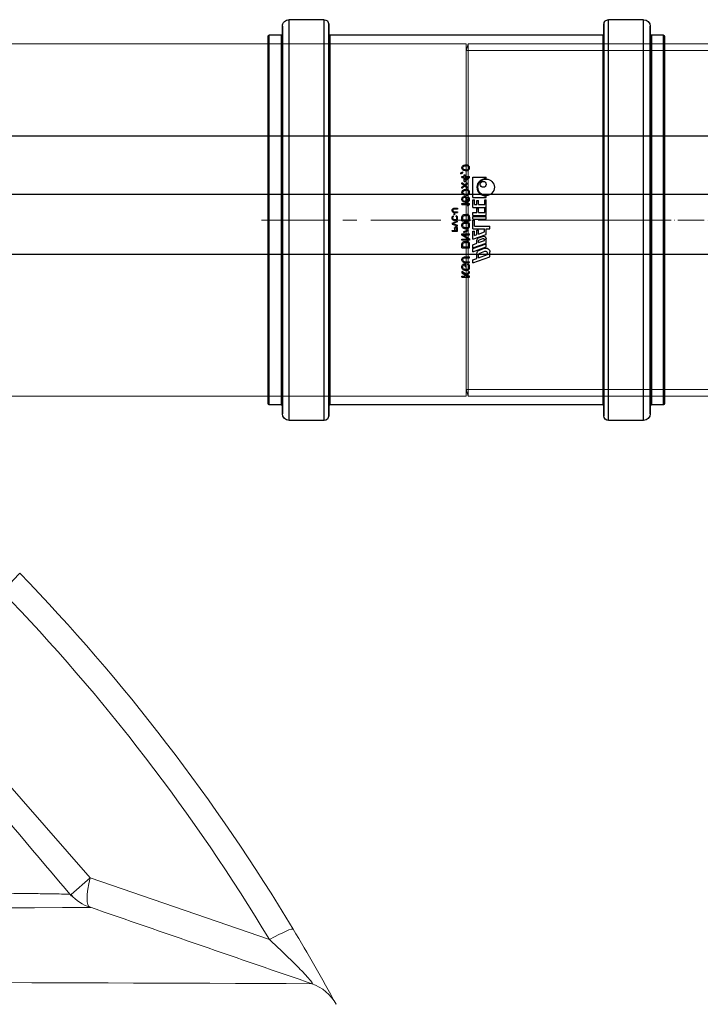
# Model space of a CAD drawing. Units: millimetres. Extents: x 1580 to 16159, y 1653 to 13321.
# Drawn here: x 14107 to 14416, y 10056 to 10503 of the extents above; entities that cross this region are included whole.
import ezdxf

# ---------------------------------------------------------------- set-up
doc = ezdxf.new("R2010")
doc.units = ezdxf.units.MM
doc.linetypes.add('ACAD_ISO04W100', pattern=[30, 24, -3, 0, -3])
doc.linetypes.add('CENTER', pattern=[50.8, 31.75, -6.35, 6.35, -6.35])
for name, color, linetype, lineweight in [('_AIR-MEMBRANE-DIFFUSER', 40, 'Continuous', 30), ('_AIR-SLUDGE', 3, 'Continuous', 30), ('_AIR-TREATED-WATER', 5, 'Continuous', 30), ('DEFAULT_1', 7, 'CENTER', 5), ('PIPELIFE', 7, 'Continuous', 5), ('TANK', 84, 'Continuous', 5)]:
    doc.layers.add(name, color=color, linetype=linetype, lineweight=lineweight)

# ---------------------------------------------------------------- blocks, each defined once
blk = doc.blocks.new('ECO-TR3500_FRONT-BACK')
at = {"linetype": 'Continuous'}
for p, q in [((1474.37, 1489.12), (1563.78, 1386.93)), ((1563.78, 1386.93), (1555.09, 1379.33)), ((1563.78, 1386.93), (1645.18, 1358.9)), ((1555.08, 1379.35), (1555.09, 1379.33)), ((1563.63, 1373.59), (1563.65, 1373.58)), ((1664.4, 1338.88), (1664.4, 1338.88))]:
    blk.add_line(p, q, dxfattribs=at)
for centre, radius, start, end in [((1455.6, 1590.71), 100.36, 312.7829, 319.3892), ((884.57, 900), 900, 31.00746, 44.01724), ((890.93, 905.57), 880, 31.00746, 44.01724), ((3729.98, 3246.1), 2866.4, 217.74156, 220.65406), ((1570.14, 1392.5), 20, 221.1859, 250.994), ((1171.73, 67974.11), 66601.71, 269.9853138, 270.3375261), ((15709.26, 42133.67), 43144.78, 250.860495, 251.003256), ((884.57, 900), 900, 28.52082, 31.00746), ((1028.07, -155874.56), 157214.73, 89.7680927, 90.0377362), ((1657.89, 1319.97), 20, 28.5052, 70.994), ((1679.16, 1331.68), 4.28, 207.0274, 210.0262)]:
    blk.add_arc(centre, radius, start, end, dxfattribs=at)
for centre, major_axis, ratio, start_param, end_param in [((1570.14, 1392.5), (6.51, 18.91), 0.225812, 1.94626, 3.141593), ((1638.82, 1353.33), (-17.14, -10.3), 0.082125, 3.141593, 4.283383)]:
    blk.add_ellipse(centre, major_axis=major_axis, ratio=ratio, start_param=start_param, end_param=end_param, dxfattribs=at)
for points, knots in [([(1155.54, 1381.74), (1177.95, 1381.66), (1200.13, 1381.57), (1243.95, 1381.4), (1265.59, 1381.32), (1308.27, 1381.14), (1329.12, 1381.06), (1369.68, 1380.88), (1389.39, 1380.79), (1417.89, 1380.65), (1427.22, 1380.6), (1445.45, 1380.5), (1454.38, 1380.45), (1480.33, 1380.3), (1496.17, 1380.19), (1516.95, 1380.02), (1523.39, 1379.97), (1532.08, 1379.88), (1534.82, 1379.85), (1539.91, 1379.79), (1542.24, 1379.76), (1548.44, 1379.67), (1551.58, 1379.61), (1553.95, 1379.53), (1554.35, 1379.51), (1554.66, 1379.49)], [0, 0, 0, 0, 0.125, 0.125, 0.25, 0.25, 0.375, 0.375, 0.5, 0.5, 0.5625, 0.5625, 0.625, 0.625, 0.75, 0.75, 0.8125, 0.8125, 0.84375, 0.84375, 0.875, 0.875, 0.9375, 0.9375, 0.9533923, 0.9533923, 0.9533923, 0.9533923]), ([(1554.66, 1379.49), (1554.96, 1379.48), (1555.19, 1379.46), (1555.46, 1379.43), (1555.51, 1379.41), (1555.45, 1379.39), (1555.41, 1379.38), (1555.31, 1379.37), (1555.27, 1379.36), (1555.18, 1379.35), (1555.13, 1379.35), (1555.08, 1379.35)], [0.95339232, 0.95339232, 0.95339232, 0.95339232, 0.96875, 0.96875, 0.984375, 0.984375, 0.9921875, 0.9921875, 0.99609375, 0.99609375, 1, 1, 1, 1]), ([(1645.18, 1358.9), (1647.33, 1356.92), (1649.46, 1354.94), (1652.61, 1351.93), (1653.65, 1350.93), (1655.19, 1349.41), (1655.71, 1348.91), (1656.73, 1347.9), (1657.23, 1347.39), (1658.72, 1345.89), (1659.67, 1344.9), (1661.03, 1343.47), (1661.48, 1342.99), (1662.3, 1342.08), (1662.69, 1341.65), (1663.22, 1341.03), (1663.38, 1340.84), (1663.69, 1340.47), (1663.83, 1340.29), (1664.21, 1339.8), (1664.4, 1339.53), (1664.58, 1339.22), (1664.62, 1339.13), (1664.67, 1339), (1664.67, 1338.94), (1664.65, 1338.87), (1664.62, 1338.85), (1664.53, 1338.84), (1664.48, 1338.85), (1664.4, 1338.88)], [0, 0, 0, 0, 0.25, 0.25, 0.375, 0.375, 0.4375, 0.4375, 0.5, 0.5, 0.625, 0.625, 0.6875, 0.6875, 0.75, 0.75, 0.78125, 0.78125, 0.8125, 0.8125, 0.875, 0.875, 0.90625, 0.90625, 0.9375, 0.9375, 0.96875, 0.96875, 1, 1, 1, 1])]:
    blk.add_open_spline(points, degree=3, knots=knots, dxfattribs=at)
blk = doc.blocks.new('*U24')
at = {"linetype": 'ACAD_ISO04W100', "lineweight": -2, "ltscale": 0.5}
blk.add_line((-69.57, 0), (642.4, 0), dxfattribs=at)
for points in [[(-66.17, 87.9), (-51.87, 87.9), (-51.87, -87.9), (-66.17, -87.9)], [(-63.57, 85.3), (-54.47, 85.3), (-54.47, -85.3), (-63.57, -85.3)], [(-69.57, 82.8), (-66.17, 82.8), (-66.17, -82.8), (-69.57, -82.8)], [(-51.87, 82.8), (1.14, 82.8), (1.14, -82.8), (-51.87, -82.8)], [(1.14, 82.8), (1.89, 80), (1.89, -80), (1.14, -82.8)], [(-69.57, -80.2), (-63.57, -80.2), (-63.57, 80.2), (-69.57, 80.2)], [(-0.86, -80.2), (-54.47, -80.2), (-54.47, 80.2), (-0.86, 80.2)], [(-0.86, -80.2), (0, -77), (0, 77), (-0.86, 80.2)], [(642.4, -77), (0, -77), (0, 77), (642.4, 77)], [(1.89, 80), (641.59, 80), (641.59, -80), (1.89, -80)], [(641.59, 80), (642.4, 77), (642.4, -77), (641.59, -80)]]:
    blk.add_lwpolyline(points, close=True)
blk = doc.blocks.new('kgu-dnod160am')
at = {"color": 7, "linetype": 'Continuous'}
for p, q in [((-84, 91), (-84, 85.5)), ((-83.43, 91.5), (-83.5, 91.5)), ((-83.5, 91.5), (-83.5, 91.5)), ((-83.5, 91.5), (-83.43, 91.5)), ((-80.43, 91.5), (-83.43, 91.5)), ((-83.43, 91.5), (-80.5, 91.5)), ((-80.5, 91.5), (-80.43, 91.5)), ((0, 91.5), (-80.43, 91.5)), ((-80.43, 91.5), (0, 91.5)), ((80.43, 91.5), (0, 91.5)), ((0, 91.5), (80.43, 91.5)), ((80.5, 91.5), (80.43, 91.5)), ((80.43, 91.5), (80.5, 91.5)), ((83.43, 91.5), (80.5, 91.5)), ((80.5, 91.5), (83.5, 91.5)), ((83.43, 91.5), (83.43, 91.5)), ((83.5, 91.5), (83.5, 91.5)), ((84, 91), (84, 85.5)), ((-84.53, 85), (-88, 85)), ((-88, 85), (-88, 85)), ((-88, 85), (-84.52, 85)), ((-84.5, 85), (-84.53, 85)), ((-84.52, 85), (-84.5, 85)), ((0, 85), (-84.5, 85)), ((-84.5, 85), (0, 85)), ((84.5, 85), (0, 85)), ((0, 85), (84.5, 85)), ((84.53, 85), (84.5, 85)), ((84.5, 85), (84.52, 85)), ((84.52, 85), (88, 85)), ((88, 85), (84.53, 85)), ((88, 85), (88, 85)), ((-91, 82), (-91, 66)), ((91, 82), (91, 66)), ((-84.5, 64), (-89, 64)), ((-89, 64), (-84.5, 64)), ((-84.42, 64), (-84.5, 64)), ((-84.5, 64), (-84.42, 64)), ((0, 64), (-84.42, 64)), ((-84.42, 64), (0, 64)), ((-84, 63.5), (-84, -60.5)), ((84.42, 64), (0, 64)), ((0, 64), (84.42, 64)), ((84, 63.5), (84, -60.5)), ((84.5, 64), (84.42, 64)), ((84.42, 64), (84.5, 64)), ((89, 64), (84.5, 64)), ((84.5, 64), (89, 64)), ((-19.5, 4.5), (-16.72, 12.15)), ((-17.14, 7.05), (-15.66, 11.1)), ((-16.72, 12.15), (-14.51, 12.15)), ((-15.66, 11.1), (-15.04, 11.1)), ((-15.01, 7.64), (-14.19, 9.89)), ((-14.4, 4.5), (-12.22, 10.5)), ((-13.63, 7.48), (-12.81, 9.73)), ((-12.96, 4.5), (-10.78, 10.5)), ((-12.64, 4.5), (-10.46, 10.5)), ((-12.22, 10.5), (-10.78, 10.5)), ((-10.46, 10.5), (-8.59, 10.5)), ((-10.28, 7.05), (-9.3, 9.75)), ((-9.3, 9.75), (-8.97, 9.75)), ((-8.74, 4.5), (-6.56, 10.5)), ((-6.56, 10.5), (-3.94, 10.5)), ((-6.38, 7.05), (-5.4, 9.75)), ((-5.4, 9.75), (-3.94, 9.75)), ((-3.94, 10.5), (-3.94, 12.15)), ((-3.94, 12.15), (-2.74, 12.15)), ((-3.94, 4.5), (-3.94, 9.75)), ((-2.74, 5.25), (-2.74, 12.15)), ((0.41, 4.5), (0.41, 10.5)), ((0.41, 10.5), (1.61, 10.5)), ((1.61, 4.5), (1.61, 10.5)), ((2.06, 10.5), (5.51, 10.5)), ((2.06, 4.5), (2.06, 10.5)), ((3.41, 9.9), (5.51, 9.9)), ((3.41, 7.05), (3.41, 9.9)), ((5.51, 9.9), (5.51, 10.5)), ((5.66, 4.5), (5.66, 10.5)), ((5.66, 10.5), (9.11, 10.5)), ((7.01, 9.9), (9.11, 9.9)), ((7.01, 7.05), (7.01, 9.9)), ((9.11, 9.9), (9.11, 10.5)), ((10.2, 4.5), (10.2, 10.5)), ((10.2, 10.5), (10.8, 10.5)), ((18.9, 10.5), (19.5, 10.5)), ((19.5, 4.5), (19.5, 10.5)), ((-19.5, 4.5), (-18.06, 4.5)), ((-18.06, 4.5), (-17.41, 6.3)), ((-17.41, 6.3), (-15.32, 6.3)), ((-17.14, 7.05), (-15.86, 7.05)), ((-14.4, 4.5), (-12.96, 4.5)), ((-12.64, 4.5), (-11.21, 4.5)), ((-11.21, 4.5), (-10.55, 6.3)), ((-10.55, 6.3), (-9.25, 6.3)), ((-10.28, 7.05), (-9.51, 7.05)), ((-8.95, 7.44), (-8.4, 8.94)), ((-8.74, 4.5), (-4.99, 4.5)), ((-8.12, 7.09), (-7.47, 8.89)), ((-7.03, 5.25), (-6.65, 6.3)), ((-7.03, 5.25), (-4.99, 5.25)), ((-6.65, 6.3), (-4.55, 6.3)), ((-6.38, 7.05), (-4.55, 7.05)), ((-4.99, 4.5), (-4.99, 5.25)), ((-4.55, 6.3), (-4.55, 7.05)), ((-3.94, 4.5), (-0.04, 4.5)), ((-2.74, 5.25), (-0.04, 5.25)), ((-0.04, 4.5), (-0.04, 5.25)), ((0.41, 4.5), (1.61, 4.5)), ((2.06, 4.5), (3.41, 4.5)), ((3.41, 7.05), (5.21, 7.05)), ((3.41, 6.3), (5.21, 6.3)), ((3.41, 4.5), (3.41, 6.3)), ((5.21, 6.3), (5.21, 7.05)), ((5.66, 4.5), (9.11, 4.5)), ((7.01, 7.05), (8.81, 7.05)), ((7.01, 6.3), (8.81, 6.3)), ((7.01, 5.25), (7.01, 6.3)), ((7.01, 5.25), (9.11, 5.25)), ((8.81, 6.3), (8.81, 7.05)), ((9.11, 4.5), (9.11, 5.25)), ((10.2, 4.5), (19.5, 4.5)), ((-26, 3), (-25.56, 3)), ((-26, -0.5), (-26, 3)), ((-25.56, 1.29), (-23.96, 3)), ((-25.56, 3), (-25.56, 1.29)), ((-25.05, 1.21), (-25.56, 0.69)), ((-25.56, -0.5), (-25.56, 0.69)), ((-23.96, -0.5), (-25.05, 1.21)), ((-23.38, 3), (-24.69, 1.59)), ((-24.69, 1.59), (-23.38, -0.5)), ((-23.96, 3), (-23.38, 3)), ((-22.79, 1.81), (-22.72, 2.18)), ((-22.79, 0.69), (-22.79, 1.81)), ((-22.79, 0.69), (-22.72, 0.32)), ((-22.72, 2.18), (-22.57, 2.48)), ((-22.72, 0.32), (-22.57, 0.02)), ((-22.57, 2.48), (-22.28, 2.78)), ((-22.57, 0.02), (-22.28, -0.28)), ((-22.35, 1.81), (-22.28, 2.11)), ((-22.35, 0.69), (-22.35, 1.81)), ((-22.35, 0.69), (-22.28, 0.39)), ((-22.28, 2.78), (-21.99, 2.93)), ((-22.28, 2.11), (-22.14, 2.33)), ((-22.28, 0.39), (-22.14, 0.17)), ((-22.14, 2.33), (-21.92, 2.48)), ((-22.14, 0.17), (-21.92, 0.02)), ((-21.99, 2.93), (-21.62, 3)), ((-21.92, 2.48), (-21.62, 2.55)), ((-21.92, 0.02), (-21.62, -0.05)), ((-21.62, 3), (-20.97, 3)), ((-21.62, 2.55), (-20.97, 2.55)), ((-21.04, 1.44), (-19.95, 1.44)), ((-21.04, 0.99), (-21.04, 1.44)), ((-21.04, 0.99), (-20.39, 0.99)), ((-20.97, 3), (-20.6, 2.93)), ((-20.97, 2.55), (-20.68, 2.48)), ((-20.97, -0.05), (-20.68, 0.02)), ((-20.68, 2.48), (-20.46, 2.33)), ((-20.68, 0.02), (-20.46, 0.17)), ((-20.6, 2.93), (-20.31, 2.78)), ((-20.46, 2.33), (-20.39, 2.11)), ((-20.46, 0.17), (-20.39, 0.39)), ((-20.39, 2.11), (-19.95, 2.11)), ((-20.39, 0.39), (-20.39, 0.99)), ((-20.31, 2.78), (-20.02, 2.48)), ((-20.31, -0.28), (-20.02, 0.02)), ((-20.02, 2.48), (-19.95, 2.11)), ((-20.02, 0.02), (-19.95, 0.32)), ((-19.95, 0.32), (-19.95, 1.44)), ((-19.36, 3), (-18.93, 3)), ((-19.36, 0.69), (-19.36, 3)), ((-19.36, 0.69), (-19.29, 0.32)), ((-19.29, 0.32), (-19.15, 0.02)), ((-19.15, 0.02), (-18.85, -0.28)), ((-18.93, 0.69), (-18.93, 3)), ((-18.93, 0.69), (-18.85, 0.39)), ((-18.85, 0.39), (-18.71, 0.17)), ((-18.71, 0.17), (-18.49, 0.02)), ((-18.49, 0.02), (-18.2, -0.05)), ((-17.91, -0.05), (-17.61, 0.02)), ((-17.61, 0.02), (-17.4, 0.17)), ((-17.4, 0.17), (-17.25, 0.39)), ((-17.25, 0.39), (-17.18, 0.69)), ((-17.25, -0.28), (-16.96, 0.02)), ((-17.18, 3), (-16.74, 3)), ((-17.18, 0.69), (-17.18, 3)), ((-16.96, 0.02), (-16.81, 0.32)), ((-16.81, 0.32), (-16.74, 0.69)), ((-16.74, 0.69), (-16.74, 3)), ((-12.66, 3), (-10.91, 3)), ((-12.66, -0.5), (-12.66, 3)), ((-12.22, 2.55), (-10.91, 2.55)), ((-12.22, -0.05), (-12.22, 2.55)), ((-10.91, 3), (-10.54, 2.93)), ((-10.91, 2.55), (-10.61, 2.48)), ((-10.91, -0.05), (-10.61, 0.02)), ((-10.61, 2.48), (-10.4, 2.33)), ((-10.61, 0.02), (-10.4, 0.17)), ((-10.54, 2.93), (-10.25, 2.78)), ((-10.4, 2.33), (-10.25, 2.11)), ((-10.4, 0.17), (-10.25, 0.39)), ((-10.25, 2.78), (-9.96, 2.48)), ((-10.25, 2.11), (-10.18, 1.81)), ((-10.25, 0.39), (-10.18, 0.69)), ((-10.25, -0.28), (-9.96, 0.02)), ((-10.18, 0.69), (-10.18, 1.81)), ((-9.96, 2.48), (-9.81, 2.18)), ((-9.96, 0.02), (-9.81, 0.32)), ((-9.81, 2.18), (-9.74, 1.81)), ((-9.81, 0.32), (-9.74, 0.69)), ((-9.74, 0.69), (-9.74, 1.81)), ((-8.5, 3), (-9.16, 3)), ((-9.16, 3), (-9.16, -0.5)), ((-8.72, -0.5), (-8.72, 2.55)), ((-8.72, 2.55), (-6.9, -0.5)), ((-6.68, 0.02), (-8.5, 3)), ((-6.68, 3), (-6.24, 3)), ((-6.68, 0.02), (-6.68, 3)), ((-6.24, -0.5), (-6.24, 3)), ((-5.66, 0.39), (-4.71, 2.26)), ((-5.44, 0.24), (-5.66, 0.39)), ((-5.44, 0.24), (-4.49, 2.11)), ((-4.49, 2.11), (-4.71, 2.26)), ((-3.91, 1.81), (-3.83, 2.18)), ((-3.91, 0.69), (-3.91, 1.81)), ((-3.91, 0.69), (-3.83, 0.32)), ((-3.83, 2.18), (-3.69, 2.48)), ((-3.83, 0.32), (-3.69, 0.02)), ((-3.69, 2.48), (-3.4, 2.78)), ((-3.69, 0.02), (-3.4, -0.28)), ((-3.47, 1.81), (-3.4, 2.11)), ((-3.47, 0.69), (-3.47, 1.81)), ((-3.47, 0.69), (-3.4, 0.39)), ((-3.4, 2.78), (-3.1, 2.93)), ((-3.4, 2.11), (-3.25, 2.33)), ((-3.4, 0.39), (-3.25, 0.17)), ((-3.25, 2.33), (-3.03, 2.48)), ((-3.25, 0.17), (-3.03, 0.02)), ((-3.1, 2.93), (-2.74, 3)), ((-3.03, 2.48), (-2.74, 2.55)), ((-3.03, 0.02), (-2.74, -0.05)), ((-2.74, 3), (-2.16, 3)), ((-2.74, 2.55), (-2.16, 2.55)), ((-2.16, 3), (-1.79, 2.93)), ((-2.16, 2.55), (-1.86, 2.48)), ((-2.16, -0.05), (-1.86, 0.02)), ((-1.86, 2.48), (-1.65, 2.33)), ((-1.86, 0.02), (-1.65, 0.17)), ((-1.79, 2.93), (-1.5, 2.78)), ((-1.65, 2.33), (-1.5, 2.11)), ((-1.65, 0.17), (-1.5, 0.39)), ((-1.5, 2.78), (-1.21, 2.48)), ((-1.5, 2.11), (-1.43, 1.81)), ((-1.5, 0.39), (-1.43, 0.69)), ((-1.5, -0.28), (-1.21, 0.02)), ((-1.43, 0.69), (-1.43, 1.81)), ((-1.21, 2.48), (-1.06, 2.18)), ((-1.21, 0.02), (-1.06, 0.32)), ((-1.06, 2.18), (-0.99, 1.81)), ((-1.06, 0.32), (-0.99, 0.69)), ((-0.99, 0.69), (-0.99, 1.81)), ((-0.41, -0.5), (-0.41, 3)), ((1.34, 3), (-0.41, 3)), ((0.03, -0.05), (0.03, 2.55)), ((0.03, 2.55), (1.34, 2.55)), ((1.34, 3), (1.71, 2.93)), ((1.34, 2.55), (1.64, 2.48)), ((1.34, -0.05), (1.64, 0.02)), ((1.64, 2.48), (1.85, 2.33)), ((1.64, 0.02), (1.85, 0.17)), ((1.71, 2.93), (2, 2.78)), ((1.85, 2.33), (2, 2.11)), ((1.85, 0.17), (2, 0.39)), ((2, 2.78), (2.29, 2.48)), ((2, 2.11), (2.07, 1.81)), ((2, 0.39), (2.07, 0.69)), ((2, -0.28), (2.29, 0.02)), ((2.07, 0.69), (2.07, 1.81)), ((2.29, 2.48), (2.44, 2.18)), ((2.29, 0.02), (2.44, 0.32)), ((2.44, 2.18), (2.51, 1.81)), ((2.44, 0.32), (2.51, 0.69)), ((2.51, 0.69), (2.51, 1.81)), ((6.59, 2.48), (7.03, 3)), ((6.59, 1.88), (6.59, 2.48)), ((6.59, 1.88), (7.03, 2.4)), ((7.03, 3), (7.47, 3)), ((7.03, -0.5), (7.03, 2.4)), ((7.47, -0.5), (7.47, 3)), ((8.05, 1.51), (8.12, 2.03)), ((8.05, 0.99), (8.05, 1.51)), ((8.05, 0.99), (8.12, 0.47)), ((8.12, 2.03), (8.27, 2.4)), ((8.12, 0.47), (8.27, 0.1)), ((8.27, 2.4), (8.49, 2.7)), ((8.27, 0.1), (8.49, -0.2)), ((8.42, 1.51), (8.49, 1.96)), ((8.42, 1.36), (8.42, 1.51)), ((8.53, 1.44), (8.42, 1.36)), ((8.49, 2.7), (8.85, 2.93)), ((8.49, 1.96), (8.56, 2.18)), ((8.49, 0.77), (8.56, 0.99)), ((8.49, 0.54), (8.49, 0.77)), ((8.49, 0.54), (8.56, 0.32)), ((8.85, 1.66), (8.53, 1.44)), ((8.56, 2.18), (8.71, 2.4)), ((8.56, 0.99), (8.71, 1.14)), ((8.56, 0.32), (8.71, 0.1)), ((8.71, 2.4), (8.93, 2.55)), ((8.71, 1.14), (8.93, 1.29)), ((8.71, 0.1), (8.93, -0.05)), ((8.85, 2.93), (9.22, 3)), ((9.22, 1.73), (8.85, 1.66)), ((8.93, 2.55), (9.15, 2.63)), ((8.93, 1.29), (9.15, 1.36)), ((9.15, 2.63), (9.58, 2.63)), ((9.15, 1.36), (9.66, 1.36)), ((9.22, 3), (9.51, 3)), ((9.58, 1.73), (9.22, 1.73)), ((9.51, 3), (9.88, 2.93)), ((9.58, 2.63), (9.8, 2.55)), ((9.58, 1.73), (9.95, 1.66)), ((9.66, 1.36), (9.88, 1.29)), ((9.8, 2.55), (10.02, 2.4)), ((9.88, 2.93), (10.24, 2.7)), ((9.88, 1.29), (10.09, 1.14)), ((9.88, -0.05), (10.09, 0.1)), ((9.95, 1.66), (10.31, 1.44)), ((10.02, 2.4), (10.17, 2.18)), ((10.09, 1.14), (10.24, 0.99)), ((10.09, 0.1), (10.24, 0.32)), ((10.17, 2.18), (10.53, 2.18)), ((10.24, 2.7), (10.46, 2.4)), ((10.24, 0.99), (10.31, 0.77)), ((10.24, 0.32), (10.31, 0.54)), ((10.31, 1.44), (10.53, 1.21)), ((10.31, 0.54), (10.31, 0.77)), ((10.31, -0.2), (10.53, 0.1)), ((10.46, 2.4), (10.53, 2.18)), ((10.53, 1.21), (10.68, 0.84)), ((10.53, 0.1), (10.68, 0.47)), ((10.68, 0.47), (10.68, 0.84)), ((11.26, 1.59), (11.33, 1.96)), ((11.26, 1.59), (11.26, 0.91)), ((11.26, 0.91), (11.33, 0.54)), ((11.33, 1.96), (11.41, 2.18)), ((11.33, 0.54), (11.41, 0.32)), ((11.41, 2.18), (11.55, 2.48)), ((11.41, 0.32), (11.55, 0.02)), ((11.55, 2.48), (11.77, 2.7)), ((11.55, 0.02), (11.77, -0.2)), ((11.62, 1.51), (11.7, 1.96)), ((11.62, 0.99), (11.62, 1.51)), ((11.62, 0.99), (11.7, 0.54)), ((11.7, 1.96), (11.99, 2.4)), ((11.7, 0.54), (11.99, 0.1)), ((11.77, 2.7), (12.14, 2.93)), ((11.99, 2.4), (12.21, 2.55)), ((11.99, 0.1), (12.21, -0.05)), ((12.14, 2.93), (12.57, 3)), ((12.21, 2.55), (12.57, 2.63)), ((12.57, 3), (13.01, 2.93)), ((12.57, 2.63), (12.94, 2.55)), ((12.94, 2.55), (13.16, 2.4)), ((12.94, -0.05), (13.16, 0.1)), ((13.01, 2.93), (13.38, 2.7)), ((13.16, 2.4), (13.45, 1.96)), ((13.16, 0.1), (13.45, 0.54)), ((13.38, 2.7), (13.59, 2.48)), ((13.38, -0.2), (13.59, 0.02)), ((13.45, 1.96), (13.52, 1.51)), ((13.45, 0.54), (13.52, 0.99)), ((13.52, 0.99), (13.52, 1.51)), ((13.59, 2.48), (13.74, 2.18)), ((13.59, 0.02), (13.74, 0.32)), ((13.74, 2.18), (13.81, 1.96)), ((13.74, 0.32), (13.81, 0.54)), ((13.81, 1.96), (13.89, 1.59)), ((13.81, 0.54), (13.89, 0.91)), ((13.89, 0.91), (13.89, 1.59)), ((14.47, 1.88), (15.49, 0.69)), ((14.47, 1.88), (14.91, 1.88)), ((14.47, -0.5), (15.49, 0.69)), ((14.91, 1.88), (15.71, 0.91)), ((14.91, -0.5), (15.71, 0.47)), ((15.71, 0.91), (16.51, 1.88)), ((15.71, 0.47), (16.51, -0.5)), ((15.93, 0.69), (16.95, 1.88)), ((15.93, 0.69), (16.95, -0.5)), ((16.51, 1.88), (16.95, 1.88)), ((17.53, 0.99), (19.28, 3)), ((17.53, 0.54), (17.53, 0.99)), ((17.53, 0.54), (19.28, 0.54)), ((18.04, 0.99), (19.28, 2.4)), ((18.04, 0.99), (19.28, 0.99)), ((19.28, 3), (19.72, 3)), ((19.28, 0.99), (19.28, 2.4)), ((19.28, -0.5), (19.28, 0.54)), ((19.72, 0.99), (19.72, 3)), ((19.72, 0.99), (20.45, 0.99)), ((19.72, 0.54), (20.45, 0.54)), ((19.72, -0.5), (19.72, 0.54)), ((20.45, 0.54), (20.45, 0.99)), ((22.42, 1.59), (22.49, 1.96)), ((22.42, 0.91), (22.42, 1.59)), ((22.42, 0.91), (22.49, 0.54)), ((22.49, 1.96), (22.56, 2.18)), ((22.49, 0.54), (22.56, 0.32)), ((22.56, 2.18), (22.71, 2.48)), ((22.56, 0.32), (22.71, 0.02)), ((22.71, 2.48), (22.93, 2.7)), ((22.71, 0.02), (22.93, -0.2)), ((22.78, 1.51), (22.85, 1.96)), ((22.78, 0.99), (22.78, 1.51)), ((22.78, 0.99), (22.85, 0.54)), ((22.85, 1.96), (23.15, 2.4)), ((22.85, 0.54), (23.15, 0.1)), ((22.93, 2.7), (23.29, 2.93)), ((23.15, 2.4), (23.36, 2.55)), ((23.15, 0.1), (23.36, -0.05)), ((23.29, 2.93), (23.73, 3)), ((23.36, 2.55), (23.73, 2.63)), ((23.73, 3), (24.17, 2.93)), ((23.73, 2.63), (24.09, 2.55)), ((24.09, 2.55), (24.31, 2.4)), ((24.09, -0.05), (24.31, 0.1)), ((24.17, 2.93), (24.53, 2.7)), ((24.31, 2.4), (24.6, 1.96)), ((24.31, 0.1), (24.6, 0.54)), ((24.53, 2.7), (24.75, 2.48)), ((24.53, -0.2), (24.75, 0.02)), ((24.6, 1.96), (24.68, 1.51)), ((24.6, 0.54), (24.68, 0.99)), ((24.68, 0.99), (24.68, 1.51)), ((24.75, 2.48), (24.9, 2.18)), ((24.75, 0.02), (24.9, 0.32)), ((24.9, 2.18), (24.97, 1.96)), ((24.9, 0.32), (24.97, 0.54)), ((24.97, 1.96), (25.04, 1.59)), ((24.97, 0.54), (25.04, 0.91)), ((25.04, 0.91), (25.04, 1.59)), ((-26, -0.5), (-25.56, -0.5)), ((-23.38, -0.5), (-23.96, -0.5)), ((-22.28, -0.28), (-21.99, -0.43)), ((-21.99, -0.43), (-21.62, -0.5)), ((-21.62, -0.05), (-20.97, -0.05)), ((-21.62, -0.5), (-20.97, -0.5)), ((-20.97, -0.5), (-20.6, -0.43)), ((-20.6, -0.43), (-20.31, -0.28)), ((-18.85, -0.28), (-18.56, -0.43)), ((-18.56, -0.43), (-18.2, -0.5)), ((-18.2, -0.05), (-17.91, -0.05)), ((-18.2, -0.5), (-17.91, -0.5)), ((-17.91, -0.5), (-17.54, -0.43)), ((-17.54, -0.43), (-17.25, -0.28)), ((-12.66, -0.5), (-10.91, -0.5)), ((-12.22, -0.05), (-10.91, -0.05)), ((-10.91, -0.5), (-10.54, -0.43)), ((-10.54, -0.43), (-10.25, -0.28)), ((-9.16, -0.5), (-8.72, -0.5)), ((-6.9, -0.5), (-6.24, -0.5)), ((-5, -2.5), (-3.75, -2.5)), ((-5, -5), (-5, -2.5)), ((-4.69, -2.77), (-3.7, -2.77)), ((-4.69, -3.56), (-4.69, -2.77)), ((-4.69, -3.56), (-3.7, -3.56)), ((-3.75, -3.88), (-4.69, -3.88)), ((-4.69, -5), (-4.69, -3.88)), ((-3.75, -2.5), (-3.49, -2.55)), ((-3.75, -3.88), (-3.49, -3.83)), ((-3.7, -2.77), (-3.54, -2.82)), ((-3.7, -3.56), (-3.54, -3.51)), ((-3.54, -2.82), (-3.44, -2.93)), ((-3.54, -3.51), (-3.44, -3.4)), ((-3.49, -2.55), (-3.28, -2.71)), ((-3.49, -3.83), (-3.28, -3.67)), ((-3.44, -2.93), (-3.39, -3.09)), ((-3.44, -3.4), (-3.39, -3.24)), ((-3.4, -0.28), (-3.1, -0.43)), ((-3.39, -3.24), (-3.39, -3.09)), ((-3.28, -2.71), (-3.12, -2.93)), ((-3.12, -3.46), (-3.28, -3.67)), ((-3.12, -2.93), (-3.07, -3.09)), ((-3.12, -3.46), (-3.07, -3.3)), ((-3.1, -0.43), (-2.74, -0.5)), ((-3.07, -3.09), (-3.07, -3.3)), ((-2.74, -0.05), (-2.16, -0.05)), ((-2.74, -0.5), (-2.16, -0.5)), ((-1.82, -5), (-2.66, -2.5)), ((-2.66, -2.5), (-2.34, -2.5)), ((-1.61, -4.68), (-2.34, -2.5)), ((-2.16, -0.5), (-1.79, -0.43)), ((-1.79, -0.43), (-1.5, -0.28)), ((-0.89, -2.5), (-1.61, -4.68)), ((-1.41, -5), (-0.57, -2.5)), ((-0.89, -2.5), (-0.57, -2.5)), ((-0.41, -0.5), (1.34, -0.5)), ((-0.16, -3.35), (-0.1, -3.09)), ((-0.16, -4.15), (-0.16, -3.35)), ((-0.16, -4.15), (-0.1, -4.41)), ((-0.1, -3.09), (0, -2.87)), ((-0.1, -4.41), (0, -4.63)), ((0, -2.87), (0.21, -2.66)), ((0.03, -0.05), (1.34, -0.05)), ((0.16, -3.35), (0.21, -3.14)), ((0.16, -4.15), (0.16, -3.35)), ((0.16, -4.15), (0.21, -4.36)), ((0.21, -2.66), (0.42, -2.55)), ((0.21, -3.14), (0.31, -2.98)), ((0.21, -4.36), (0.31, -4.52)), ((0.31, -2.98), (0.47, -2.87)), ((0.42, -2.55), (0.68, -2.5)), ((0.47, -2.87), (0.68, -2.82)), ((0.68, -2.5), (1.15, -2.5)), ((0.68, -2.82), (1.15, -2.82)), ((1.15, -2.5), (1.41, -2.55)), ((1.15, -2.82), (1.35, -2.87)), ((1.34, -0.5), (1.71, -0.43)), ((1.35, -2.87), (1.51, -2.98)), ((1.41, -2.55), (1.61, -2.66)), ((1.51, -2.98), (1.56, -3.14)), ((1.51, -4.52), (1.56, -4.36)), ((1.56, -3.14), (1.88, -3.14)), ((1.56, -4.36), (1.88, -4.36)), ((1.61, -2.66), (1.82, -2.87)), ((1.71, -0.43), (2, -0.28)), ((1.82, -2.87), (1.88, -3.14)), ((1.82, -4.63), (1.88, -4.36)), ((2.29, -3.83), (2.29, -4.1)), ((3.02, -3.83), (2.29, -3.83)), ((3.02, -4.1), (2.29, -4.1)), ((3.02, -4.1), (3.02, -3.83)), ((3.44, -4.15), (3.44, -2.5)), ((3.75, -2.5), (3.44, -2.5)), ((3.44, -4.15), (3.49, -4.41)), ((3.49, -4.41), (3.59, -4.63)), ((3.75, -4.15), (3.75, -2.5)), ((3.8, -4.36), (3.75, -4.15)), ((3.91, -4.52), (3.8, -4.36)), ((4.95, -4.36), (4.84, -4.52)), ((5, -4.15), (4.95, -4.36)), ((5, -2.5), (5, -4.15)), ((5.31, -2.5), (5, -2.5)), ((5.16, -4.63), (5.26, -4.41)), ((5.26, -4.41), (5.31, -4.15)), ((5.31, -4.15), (5.31, -2.5)), ((7.03, -0.5), (7.47, -0.5)), ((8.49, -0.2), (8.85, -0.43)), ((8.85, -0.43), (9.22, -0.5)), ((8.93, -0.05), (9.15, -0.13)), ((9.15, -0.13), (9.66, -0.13)), ((9.22, -0.5), (9.58, -0.5)), ((9.58, -0.5), (9.95, -0.43)), ((9.66, -0.13), (9.88, -0.05)), ((9.95, -0.43), (10.31, -0.2)), ((11.77, -0.2), (12.14, -0.43)), ((12.14, -0.43), (12.57, -0.5)), ((12.21, -0.05), (12.57, -0.13)), ((12.57, -0.13), (12.94, -0.05)), ((12.57, -0.5), (13.01, -0.43)), ((13.01, -0.43), (13.38, -0.2)), ((14.47, -0.5), (14.91, -0.5)), ((16.51, -0.5), (16.95, -0.5)), ((19.28, -0.5), (19.72, -0.5)), ((21.03, -0.95), (21.47, -0.13)), ((21.03, -0.95), (21.4, -0.95)), ((21.4, -0.95), (21.83, -0.13)), ((21.47, -0.13), (21.83, -0.13)), ((22.93, -0.2), (23.29, -0.43)), ((23.29, -0.43), (23.73, -0.5)), ((23.36, -0.05), (23.73, -0.13)), ((23.73, -0.13), (24.09, -0.05)), ((23.73, -0.5), (24.17, -0.43)), ((24.17, -0.43), (24.53, -0.2)), ((-5, -5), (-4.69, -5)), ((-1.41, -5), (-1.82, -5)), ((0, -4.63), (0.21, -4.84)), ((0.21, -4.84), (0.42, -4.95)), ((0.31, -4.52), (0.47, -4.63)), ((0.42, -4.95), (0.68, -5)), ((0.47, -4.63), (0.68, -4.68)), ((0.68, -4.68), (1.15, -4.68)), ((0.68, -5), (1.15, -5)), ((1.15, -4.68), (1.35, -4.63)), ((1.15, -5), (1.41, -4.95)), ((1.35, -4.63), (1.51, -4.52)), ((1.41, -4.95), (1.61, -4.84)), ((1.61, -4.84), (1.82, -4.63)), ((3.59, -4.63), (3.8, -4.84)), ((3.8, -4.84), (4.01, -4.95)), ((4.06, -4.63), (3.91, -4.52)), ((4.01, -4.95), (4.27, -5)), ((4.27, -4.68), (4.06, -4.63)), ((4.48, -4.68), (4.27, -4.68)), ((4.27, -5), (4.48, -5)), ((4.69, -4.63), (4.48, -4.68)), ((4.48, -5), (4.74, -4.95)), ((4.84, -4.52), (4.69, -4.63)), ((4.74, -4.95), (4.95, -4.84)), ((4.95, -4.84), (5.16, -4.63)), ((-84.5, -61), (-89, -61)), ((-89, -61), (-84.5, -61)), ((-89, -61), (-89, -61)), ((-84.42, -61), (-84.5, -61)), ((-84.5, -61), (-84.42, -61)), ((0, -61), (-84.42, -61)), ((-84.42, -61), (0, -61)), ((84.42, -61), (0, -61)), ((0, -61), (84.42, -61)), ((84.5, -61), (84.42, -61)), ((84.42, -61), (84.5, -61)), ((89, -61), (84.5, -61)), ((84.5, -61), (89, -61)), ((89, -61), (89, -61)), ((-91, -63), (-91, -79)), ((91, -63), (91, -79)), ((-84.53, -82), (-88, -82)), ((-88, -82), (-84.52, -82)), ((-84.5, -82), (-84.53, -82)), ((-84.52, -82), (-84.5, -82)), ((0, -82), (-84.5, -82)), ((-84.5, -82), (0, -82)), ((-84, -82.5), (-84, -88)), ((84.5, -82), (0, -82)), ((0, -82), (84.5, -82)), ((84, -82.5), (84, -88)), ((84.53, -82), (84.5, -82)), ((84.5, -82), (84.52, -82)), ((84.52, -82), (88, -82)), ((88, -82), (84.53, -82)), ((-83.43, -88.5), (-83.5, -88.5)), ((-83.5, -88.5), (-83.43, -88.5)), ((-80.43, -88.5), (-83.43, -88.5)), ((-83.43, -88.5), (-80.5, -88.5)), ((-80.5, -88.5), (-80.43, -88.5)), ((0, -88.5), (-80.43, -88.5)), ((-80.43, -88.5), (0, -88.5)), ((80.43, -88.5), (0, -88.5)), ((0, -88.5), (80.43, -88.5)), ((80.5, -88.5), (80.43, -88.5)), ((80.43, -88.5), (80.5, -88.5)), ((83.43, -88.5), (80.5, -88.5)), ((80.5, -88.5), (83.5, -88.5)), ((83.43, -88.5), (83.43, -88.5))]:
    blk.add_line(p, q, dxfattribs=at)
at = {"color": 9, "linetype": 'Continuous'}
for points in [[(-84, 91), (-83.93, 91), (-83.71, 91), (-83.35, 91), (-82.85, 91), (-82.21, 91), (-81.43, 91), (-80.5, 91), (-79.44, 91), (-78.24, 91), (-76.91, 91), (-75.45, 91), (-73.86, 91), (-72.14, 91), (-70.3, 91), (-68.34, 91), (-66.26, 91), (-64.07, 91), (-61.77, 91), (-59.36, 91), (-56.85, 91), (-54.24, 91), (-51.55, 91), (-48.76, 91), (-45.89, 91), (-42.94, 91), (-39.92, 91), (-36.83, 91), (-33.67, 91), (-30.46, 91), (-27.2, 91), (-23.89, 91), (-20.54, 91), (-17.15, 91), (-13.74, 91), (-10.32, 91), (-6.88, 91), (-3.44, 91), (0, 91)], [(0, 91), (3.44, 91), (6.88, 91), (10.32, 91), (13.74, 91), (17.15, 91), (20.54, 91), (23.89, 91), (27.2, 91), (30.46, 91), (33.67, 91), (36.83, 91), (39.92, 91), (42.94, 91), (45.89, 91), (48.76, 91), (51.55, 91), (54.25, 91), (56.85, 91), (59.36, 91), (61.77, 91), (64.07, 91), (66.26, 91), (68.34, 91), (70.3, 91), (72.14, 91), (73.86, 91), (75.45, 91), (76.91, 91), (78.24, 91), (79.44, 91), (80.5, 91), (81.43, 91), (82.21, 91), (82.85, 91), (83.35, 91), (83.71, 91), (83.93, 91), (84, 91)], [(0, 85.5), (-3.44, 85.5), (-6.88, 85.5), (-10.33, 85.5), (-13.76, 85.5), (-17.17, 85.5), (-20.56, 85.5), (-23.92, 85.5), (-27.23, 85.5), (-30.5, 85.5), (-33.71, 85.5), (-36.86, 85.5), (-39.94, 85.5), (-42.96, 85.5), (-45.91, 85.5), (-48.78, 85.5), (-51.57, 85.5), (-54.26, 85.5), (-56.87, 85.5), (-59.38, 85.5), (-61.78, 85.5), (-64.08, 85.5), (-66.27, 85.5), (-68.35, 85.5), (-70.31, 85.5), (-72.15, 85.5), (-73.87, 85.5), (-75.46, 85.5), (-76.92, 85.5), (-78.25, 85.5), (-79.44, 85.5), (-80.5, 85.5), (-81.43, 85.5), (-82.21, 85.5), (-82.85, 85.5), (-83.35, 85.5), (-83.71, 85.5), (-83.93, 85.5), (-84, 85.5)], [(84, 85.5), (83.93, 85.5), (83.71, 85.5), (83.35, 85.5), (82.85, 85.5), (82.21, 85.5), (81.43, 85.5), (80.5, 85.5), (79.44, 85.5), (78.25, 85.5), (76.92, 85.5), (75.46, 85.5), (73.87, 85.5), (72.15, 85.5), (70.31, 85.5), (68.35, 85.5), (66.27, 85.5), (64.08, 85.5), (61.78, 85.5), (59.38, 85.5), (56.87, 85.5), (54.26, 85.5), (51.57, 85.5), (48.78, 85.5), (45.91, 85.5), (42.96, 85.5), (39.94, 85.5), (36.86, 85.5), (33.7, 85.5), (30.49, 85.5), (27.23, 85.5), (23.92, 85.5), (20.56, 85.5), (17.17, 85.5), (13.76, 85.5), (10.33, 85.5), (6.88, 85.5), (3.44, 85.5), (0, 85.5)], [(-91, 82), (-90.93, 82), (-90.7, 82), (-90.34, 82), (-89.82, 82), (-89.16, 82), (-88.35, 82), (-87.41, 82), (-86.31, 82), (-85.08, 82), (-83.71, 82), (-82.21, 82), (-80.57, 82), (-78.8, 82), (-76.9, 82), (-74.88, 82), (-72.74, 82), (-70.48, 82), (-68.1, 82), (-65.61, 82), (-63.02, 82), (-60.33, 82), (-57.53, 82), (-54.65, 82), (-51.67, 82), (-48.61, 82), (-45.48, 82), (-42.26, 82), (-38.98, 82), (-35.64, 82), (-32.24, 82), (-28.78, 82), (-25.28, 82), (-21.74, 82), (-18.16, 82), (-14.56, 82), (-10.93, 82), (-7.3, 82), (-3.65, 82), (0, 82)], [(0, 82), (3.65, 82), (7.3, 82), (10.93, 82), (14.56, 82), (18.16, 82), (21.74, 82), (25.28, 82), (28.78, 82), (32.24, 82), (35.64, 82), (38.98, 82), (42.26, 82), (45.48, 82), (48.61, 82), (51.67, 82), (54.65, 82), (57.53, 82), (60.33, 82), (63.02, 82), (65.62, 82), (68.1, 82), (70.48, 82), (72.74, 82), (74.88, 82), (76.9, 82), (78.8, 82), (80.57, 82), (82.21, 82), (83.71, 82), (85.08, 82), (86.31, 82), (87.41, 82), (88.35, 82), (89.16, 82), (89.82, 82), (90.34, 82), (90.7, 82), (90.93, 82), (91, 82)], [(-91, 66), (-90.93, 66), (-90.7, 66), (-90.34, 66), (-89.82, 66), (-89.16, 66), (-88.35, 66), (-87.4, 66), (-86.31, 66), (-85.08, 66), (-83.71, 66), (-82.21, 66), (-80.57, 66), (-78.8, 66), (-76.9, 66), (-74.88, 66), (-72.73, 66), (-70.47, 66), (-68.1, 66), (-65.61, 66), (-63.01, 66), (-60.32, 66), (-57.52, 66), (-54.64, 66), (-51.66, 66), (-48.6, 66), (-45.46, 66), (-42.25, 66), (-38.97, 66), (-35.63, 66), (-32.22, 66), (-28.77, 66), (-25.27, 66), (-21.72, 66), (-18.15, 66), (-14.54, 66), (-10.92, 66), (-7.28, 66), (-3.64, 66), (0, 66)], [(0, 63.5), (-3.44, 63.5), (-6.88, 63.5), (-10.33, 63.5), (-13.76, 63.5), (-17.17, 63.5), (-20.56, 63.5), (-23.92, 63.5), (-27.23, 63.5), (-30.49, 63.5), (-33.7, 63.5), (-36.86, 63.5), (-39.94, 63.5), (-42.96, 63.5), (-45.91, 63.5), (-48.78, 63.5), (-51.56, 63.5), (-54.26, 63.5), (-56.87, 63.5), (-59.38, 63.5), (-61.78, 63.5), (-64.08, 63.5), (-66.27, 63.5), (-68.35, 63.5), (-70.31, 63.5), (-72.15, 63.5), (-73.87, 63.5), (-75.46, 63.5), (-76.92, 63.5), (-78.25, 63.5), (-79.44, 63.5), (-80.5, 63.5), (-81.43, 63.5), (-82.21, 63.5), (-82.85, 63.5), (-83.35, 63.5), (-83.71, 63.5), (-83.93, 63.5), (-84, 63.5)], [(0, 66), (3.64, 66), (7.28, 66), (10.92, 66), (14.54, 66), (18.15, 66), (21.72, 66), (25.27, 66), (28.77, 66), (32.22, 66), (35.63, 66), (38.97, 66), (42.25, 66), (45.46, 66), (48.6, 66), (51.66, 66), (54.64, 66), (57.52, 66), (60.32, 66), (63.01, 66), (65.61, 66), (68.09, 66), (70.47, 66), (72.73, 66), (74.88, 66), (76.9, 66), (78.8, 66), (80.57, 66), (82.21, 66), (83.71, 66), (85.08, 66), (86.31, 66), (87.4, 66), (88.35, 66), (89.16, 66), (89.82, 66), (90.34, 66), (90.7, 66), (90.93, 66), (91, 66)], [(84, 63.5), (83.93, 63.5), (83.71, 63.5), (83.35, 63.5), (82.85, 63.5), (82.21, 63.5), (81.43, 63.5), (80.5, 63.5), (79.44, 63.5), (78.25, 63.5), (76.92, 63.5), (75.46, 63.5), (73.87, 63.5), (72.15, 63.5), (70.31, 63.5), (68.35, 63.5), (66.27, 63.5), (64.08, 63.5), (61.78, 63.5), (59.38, 63.5), (56.87, 63.5), (54.26, 63.5), (51.57, 63.5), (48.78, 63.5), (45.91, 63.5), (42.96, 63.5), (39.94, 63.5), (36.86, 63.5), (33.71, 63.5), (30.5, 63.5), (27.23, 63.5), (23.92, 63.5), (20.56, 63.5), (17.17, 63.5), (13.76, 63.5), (10.33, 63.5), (6.88, 63.5), (3.44, 63.5), (0, 63.5)], [(0, -60.5), (-3.44, -60.5), (-6.88, -60.5), (-10.33, -60.5), (-13.76, -60.5), (-17.17, -60.5), (-20.56, -60.5), (-23.92, -60.5), (-27.23, -60.5), (-30.5, -60.5), (-33.71, -60.5), (-36.86, -60.5), (-39.94, -60.5), (-42.96, -60.5), (-45.91, -60.5), (-48.78, -60.5), (-51.57, -60.5), (-54.26, -60.5), (-56.87, -60.5), (-59.38, -60.5), (-61.78, -60.5), (-64.08, -60.5), (-66.27, -60.5), (-68.35, -60.5), (-70.31, -60.5), (-72.15, -60.5), (-73.87, -60.5), (-75.46, -60.5), (-76.92, -60.5), (-78.25, -60.5), (-79.44, -60.5), (-80.5, -60.5), (-81.43, -60.5), (-82.21, -60.5), (-82.85, -60.5), (-83.35, -60.5), (-83.71, -60.5), (-83.93, -60.5), (-84, -60.5)], [(84, -60.5), (83.93, -60.5), (83.71, -60.5), (83.35, -60.5), (82.85, -60.5), (82.21, -60.5), (81.43, -60.5), (80.5, -60.5), (79.44, -60.5), (78.25, -60.5), (76.92, -60.5), (75.46, -60.5), (73.87, -60.5), (72.15, -60.5), (70.31, -60.5), (68.35, -60.5), (66.27, -60.5), (64.08, -60.5), (61.78, -60.5), (59.38, -60.5), (56.87, -60.5), (54.26, -60.5), (51.57, -60.5), (48.78, -60.5), (45.91, -60.5), (42.96, -60.5), (39.94, -60.5), (36.86, -60.5), (33.7, -60.5), (30.49, -60.5), (27.23, -60.5), (23.92, -60.5), (20.56, -60.5), (17.17, -60.5), (13.76, -60.5), (10.33, -60.5), (6.88, -60.5), (3.44, -60.5), (0, -60.5)], [(-91, -63), (-90.93, -63), (-90.7, -63), (-90.34, -63), (-89.82, -63), (-89.16, -63), (-88.35, -63), (-87.4, -63), (-86.31, -63), (-85.08, -63), (-83.71, -63), (-82.21, -63), (-80.57, -63), (-78.8, -63), (-76.9, -63), (-74.88, -63), (-72.73, -63), (-70.47, -63), (-68.09, -63), (-65.61, -63), (-63.01, -63), (-60.32, -63), (-57.52, -63), (-54.64, -63), (-51.66, -63), (-48.6, -63), (-45.46, -63), (-42.25, -63), (-38.97, -63), (-35.63, -63), (-32.22, -63), (-28.77, -63), (-25.27, -63), (-21.72, -63), (-18.15, -63), (-14.54, -63), (-10.92, -63), (-7.28, -63), (-3.64, -63), (0, -63)], [(0, -63), (3.64, -63), (7.28, -63), (10.92, -63), (14.54, -63), (18.15, -63), (21.72, -63), (25.27, -63), (28.77, -63), (32.22, -63), (35.63, -63), (38.97, -63), (42.25, -63), (45.46, -63), (48.6, -63), (51.66, -63), (54.64, -63), (57.53, -63), (60.32, -63), (63.01, -63), (65.61, -63), (68.1, -63), (70.47, -63), (72.73, -63), (74.88, -63), (76.9, -63), (78.8, -63), (80.57, -63), (82.21, -63), (83.71, -63), (85.08, -63), (86.31, -63), (87.4, -63), (88.35, -63), (89.16, -63), (89.82, -63), (90.34, -63), (90.7, -63), (90.93, -63), (91, -63)], [(-91, -79), (-90.93, -79), (-90.7, -79), (-90.34, -79), (-89.82, -79), (-89.16, -79), (-88.35, -79), (-87.41, -79), (-86.31, -79), (-85.08, -79), (-83.71, -79), (-82.21, -79), (-80.57, -79), (-78.8, -79), (-76.9, -79), (-74.88, -79), (-72.74, -79), (-70.48, -79), (-68.1, -79), (-65.62, -79), (-63.02, -79), (-60.33, -79), (-57.53, -79), (-54.65, -79), (-51.67, -79), (-48.61, -79), (-45.48, -79), (-42.26, -79), (-38.98, -79), (-35.64, -79), (-32.24, -79), (-28.78, -79), (-25.28, -79), (-21.74, -79), (-18.16, -79), (-14.56, -79), (-10.93, -79), (-7.3, -79), (-3.65, -79), (0, -79)], [(0, -79), (3.65, -79), (7.3, -79), (10.93, -79), (14.56, -79), (18.16, -79), (21.74, -79), (25.28, -79), (28.78, -79), (32.24, -79), (35.64, -79), (38.98, -79), (42.26, -79), (45.48, -79), (48.61, -79), (51.67, -79), (54.65, -79), (57.53, -79), (60.33, -79), (63.02, -79), (65.62, -79), (68.1, -79), (70.48, -79), (72.74, -79), (74.88, -79), (76.9, -79), (78.8, -79), (80.57, -79), (82.21, -79), (83.71, -79), (85.08, -79), (86.31, -79), (87.41, -79), (88.35, -79), (89.16, -79), (89.82, -79), (90.34, -79), (90.7, -79), (90.93, -79), (91, -79)], [(0, -82.5), (-3.44, -82.5), (-6.88, -82.5), (-10.33, -82.5), (-13.76, -82.5), (-17.17, -82.5), (-20.56, -82.5), (-23.92, -82.5), (-27.23, -82.5), (-30.49, -82.5), (-33.7, -82.5), (-36.86, -82.5), (-39.94, -82.5), (-42.96, -82.5), (-45.91, -82.5), (-48.78, -82.5), (-51.56, -82.5), (-54.26, -82.5), (-56.87, -82.5), (-59.38, -82.5), (-61.78, -82.5), (-64.08, -82.5), (-66.27, -82.5), (-68.35, -82.5), (-70.31, -82.5), (-72.15, -82.5), (-73.87, -82.5), (-75.46, -82.5), (-76.92, -82.5), (-78.25, -82.5), (-79.44, -82.5), (-80.5, -82.5), (-81.43, -82.5), (-82.21, -82.5), (-82.85, -82.5), (-83.35, -82.5), (-83.71, -82.5), (-83.93, -82.5), (-84, -82.5)], [(84, -82.5), (83.93, -82.5), (83.71, -82.5), (83.35, -82.5), (82.85, -82.5), (82.21, -82.5), (81.43, -82.5), (80.5, -82.5), (79.44, -82.5), (78.25, -82.5), (76.92, -82.5), (75.46, -82.5), (73.87, -82.5), (72.15, -82.5), (70.31, -82.5), (68.35, -82.5), (66.27, -82.5), (64.08, -82.5), (61.78, -82.5), (59.38, -82.5), (56.87, -82.5), (54.26, -82.5), (51.57, -82.5), (48.78, -82.5), (45.91, -82.5), (42.96, -82.5), (39.94, -82.5), (36.86, -82.5), (33.71, -82.5), (30.5, -82.5), (27.23, -82.5), (23.92, -82.5), (20.56, -82.5), (17.17, -82.5), (13.76, -82.5), (10.33, -82.5), (6.88, -82.5), (3.44, -82.5), (0, -82.5)], [(-84, -88), (-83.93, -88), (-83.71, -88), (-83.35, -88), (-82.85, -88), (-82.21, -88), (-81.43, -88), (-80.5, -88), (-79.44, -88), (-78.24, -88), (-76.91, -88), (-75.45, -88), (-73.86, -88), (-72.14, -88), (-70.3, -88), (-68.34, -88), (-66.26, -88), (-64.07, -88), (-61.77, -88), (-59.36, -88), (-56.85, -88), (-54.24, -88), (-51.55, -88), (-48.76, -88), (-45.89, -88), (-42.94, -88), (-39.92, -88), (-36.83, -88), (-33.67, -88), (-30.46, -88), (-27.2, -88), (-23.89, -88), (-20.54, -88), (-17.15, -88), (-13.74, -88), (-10.32, -88), (-6.88, -88), (-3.44, -88), (0, -88)], [(0, -88), (3.44, -88), (6.88, -88), (10.32, -88), (13.74, -88), (17.15, -88), (20.54, -88), (23.89, -88), (27.2, -88), (30.46, -88), (33.67, -88), (36.83, -88), (39.92, -88), (42.94, -88), (45.89, -88), (48.76, -88), (51.55, -88), (54.24, -88), (56.85, -88), (59.36, -88), (61.77, -88), (64.07, -88), (66.26, -88), (68.34, -88), (70.3, -88), (72.14, -88), (73.86, -88), (75.45, -88), (76.91, -88), (78.24, -88), (79.44, -88), (80.5, -88), (81.43, -88), (82.21, -88), (82.85, -88), (83.35, -88), (83.71, -88), (83.93, -88), (84, -88)]]:
    blk.add_lwpolyline(points, dxfattribs=at)
at = {"color": 7, "linetype": 'Continuous'}
for centre, radius, start, end in [((-83.5, 91), 0.5, 97.4999, 180), ((-83.5, 91), 0.5, 90, 97.4999), ((83.5, 91), 0.5, 82.5001, 90), ((83.5, 91), 0.5, 0, 82.5001), ((-88, 82), 3, 90, 180), ((-84.5, 85.5), 0.5, 270, 0), ((84.5, 85.5), 0.5, 180, 270), ((88, 82), 3, 0, 90), ((-89, 66), 2, 180, 270), ((-84.5, 63.5), 0.5, 0, 90), ((84.5, 63.5), 0.5, 90, 180), ((89, 66), 2, 270, 0), ((14.85, 10.5), 3.75, 0, 180), ((-15.04, 10.2), 0.9, 339.9999, 90), ((-14.51, 10.35), 1.8, 339.9999, 90), ((-8.97, 9.15), 0.6, 339.9997, 90), ((-8.59, 9.3), 1.2, 340.0006, 90), ((14.85, 10.5), 4.05, 180, 0), ((14.85, 10.5), 3.75, 180, 0), ((16.2, 9.15), 1.35, 0, 180), ((16.2, 9.15), 1.35, 180, 0), ((-15.86, 7.95), 0.9, 270, 339.9999), ((-15.32, 8.1), 1.8, 270, 339.9997), ((-9.51, 7.65), 0.6, 270, 340.003), ((-9.25, 7.5), 1.2, 270, 340.0002), ((-89, -63), 2, 90, 180), ((-84.5, -60.5), 0.5, 270, 0), ((84.5, -60.5), 0.5, 180, 270), ((89, -63), 2, 0, 90), ((-88, -79), 3, 180, 270), ((88, -79), 3, 270, 0), ((-84.5, -82.5), 0.5, 0, 90), ((84.5, -82.5), 0.5, 90, 180), ((-83.5, -88), 0.5, 180, 270), ((83.5, -88), 0.5, 270, 0)]:
    blk.add_arc(centre, radius, start, end, dxfattribs=at)
at = {"layer": 'DEFAULT_1', "color": 7, "linetype": 'CENTER'}
for q in [(0, 94.5), (0, -91.5)]:
    blk.add_line((0, 91.5), q, dxfattribs=at)

msp = doc.modelspace()

# ---------------------------------------------------------------- linework, layer by layer
at = {"layer": '_AIR-MEMBRANE-DIFFUSER'}
msp.add_lwpolyline([(15065.64, 10396.11), (13598.94, 10396.11)], dxfattribs=at)
at = {"layer": '_AIR-SLUDGE'}
msp.add_line((13598.9, 10450.13), (15065.64, 10450.13), dxfattribs=at)
at = {"layer": '_AIR-TREATED-WATER'}
msp.add_line((13599.97, 10423.6), (15065.64, 10423.6), dxfattribs=at)
at = {"layer": 'PIPELIFE'}
msp.add_lwpolyline([(14060.01, 10331.84), (14310.01, 10331.84), (14310.01, 10491.84), (14060.01, 10491.84)], close=True, dxfattribs=at)

# ---------------------------------------------------------------- block references
at = {"xscale": -1, "rotation": 270}
msp.add_blockref('kgu-dnod160am', (14308.51, 10411.84), dxfattribs=at)
at = {"layer": 'PIPELIFE', "xscale": -1}
msp.add_blockref('*U24', (14952.41, 10411.84), dxfattribs=at)
at = {"layer": 'TANK'}
msp.add_blockref('ECO-TR3500_FRONT-BACK', (12575.43, 8726.06), dxfattribs=at)

doc.saveas('drawing.dxf')
